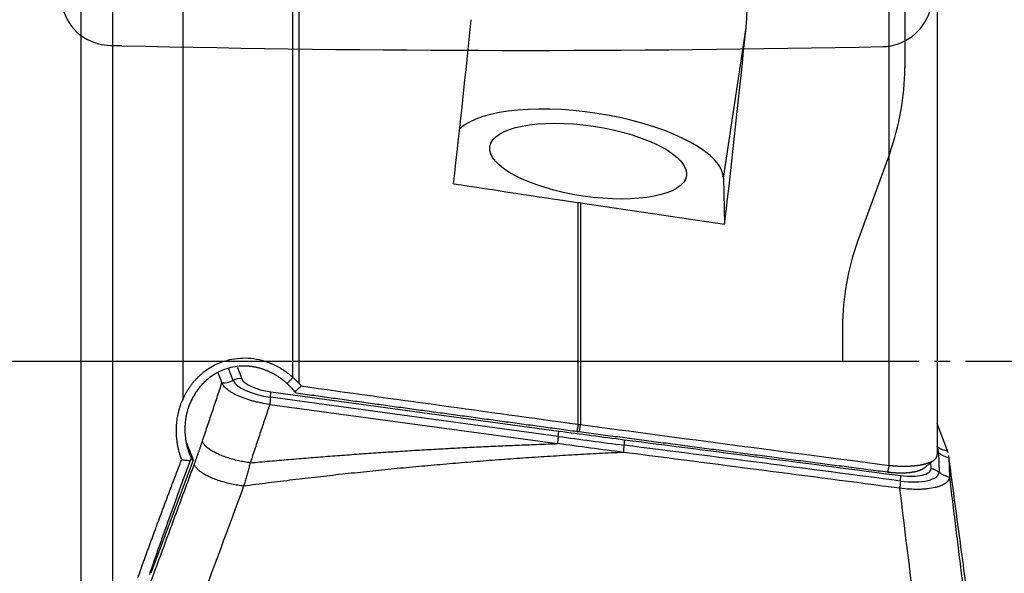
# Model space of a CAD drawing. Units: millimetres. Extents: x 156 to 274, y 222 to 296.
# Drawn here: x 249 to 257, y 242 to 246 of the extents above; entities that cross this region are included whole.
import ezdxf

# ---------------------------------------------------------------- set-up
doc = ezdxf.new("R2010")
doc.units = ezdxf.units.MM
doc.linetypes.add('CENTER2', pattern=[1.125, 0.75, -0.125, 0.125, -0.125])
for name, color, linetype in [('1', 4, 'Continuous'), ('4', 2, 'CENTER2'), ('CUT', 1, 'Continuous'), ('NOCUT', 7, 'Continuous')]:
    doc.layers.add(name, color=color, linetype=linetype)

msp = doc.modelspace()

# ---------------------------------------------------------------- linework, layer by layer
at = {"layer": '1'}
for p, q in [((249.8451, 248.1159), (249.8451, 241.8528)), ((250.1018, 241.798), (250.1018, 248.1085)), ((250.6636, 248.1027), (250.6636, 243.4224)), ((251.5495, 243.6013), (251.5495, 248.0855)), ((251.5974, 248.0843), (251.5974, 243.555)), ((256.3447, 242.8945), (256.3447, 247.9668)), ((256.7315, 247.8532), (256.7315, 242.9815)), ((255.014, 245.2021), (255.1943, 246.4151)), ((255.014, 245.2021), (255.0224, 244.8343)), ((253.8445, 243.2249), (253.8445, 245.0064)), ((253.8627, 245.0037), (253.8627, 243.2225)), ((251.069, 243.5769), (251.0325, 243.673)), ((251.1041, 243.6814), (251.1383, 243.5912)), ((250.9469, 243.6412), (250.9789, 243.5569)), ((253.684, 243.1269), (251.3693, 243.4422)), ((251.3735, 243.4857), (253.6881, 243.1704)), ((251.3638, 243.3842), (253.6784, 243.0689)), ((256.8149, 243.0119), (256.7314, 243.2316)), ((256.7314, 243.0489), (256.7328, 243.0453)), ((256.743, 242.9956), (256.7466, 242.8407)), ((256.8254, 242.9706), (256.8248, 242.9749)), ((256.826, 242.9578), (256.8296, 242.8029)), ((250.7481, 242.9372), (250.4074, 242.0265)), ((256.6823, 242.8686), (256.6812, 242.9169))]:
    msp.add_line(p, q, dxfattribs=at)
for centre, major_axis, ratio, start_param, end_param in [((252.2875, 243.7111), (-0.8392, -6.6091), 0.056715, 1.798745, 2.009795), ((254.5076, 243.7037), (-0.8317, -6.5499), 0.056714, 1.751472, 2.004786), ((253.9245, 245.34), (1.088, -0.1618), 0.354964, 0.061091, 2.870607), ((271.4065, 244.7237), (-44.308, 5.7555), 0.048185, 1.144741, 1.169513), ((268.6164, 245.0853), (-43.8221, 5.692), 0.047511, 1.233594, 1.261563), ((251.1218, 243.4802), (-0.1122, -0.0426), 0.916916, 4.237742, 4.837714), ((251.3779, 243.5727), (-0.2417, 0.0359), 0.354964, 0.196354, 1.605174), ((250.9959, 243.711), (0.1554, 0.0591), 0.916916, 4.274051, 4.837714), ((251.375, 243.5533), (0.3087, -0.0459), 0.354964, 3.337946, 4.746767), ((251.3865, 243.5357), (0.0224, 0.1648), 0.032133, 2.178548, 2.74212), ((251.357, 243.3747), (-0.0162, -0.1189), 0.032133, 2.178548, 2.77852), ((253.7011, 243.2204), (0.0224, 0.1648), 0.032133, 2.178548, 2.74212), ((253.6716, 243.0594), (-0.0162, -0.1189), 0.032133, 2.178548, 2.77852), ((254.1368, 251.9944), (24.6413, -3.6638), 0.354964, 4.746767, 4.768178), ((254.1397, 252.0138), (-24.5742, 3.6539), 0.354964, 1.605174, 1.626586), ((231.1448, 294.3953), (-34.1517, 88.3261), 0.003549, 2.189319, 2.191337), ((256.8437, 243.1651), (0.1554, 0.0591), 0.916916, 3.63777, 4.201433), ((255.7504, 243.1212), (0.9912, -0.1474), 0.354964, 0.061091, 0.196354), ((256.6623, 242.9125), (-0.12, -0.0028), 0.933136, 3.952985, 4.076246), ((256.8548, 243.1108), (0.1662, 0.0038), 0.933136, 3.952985, 4.516648), ((251.0557, 243.4924), (-0.3136, -0.5527), 0.202814, 6.180407, 6.332857), ((256.4374, 242.8798), (0.3087, -0.0459), 0.354964, 4.760506, 6.344263), ((256.4227, 242.7008), (0.0156, 0.119), 0.044966, 5.319953, 5.919925), ((256.4403, 242.8992), (-0.2417, 0.0359), 0.354964, 1.618914, 3.202671), ((256.4544, 242.8615), (-0.0216, -0.1649), 0.044966, 5.319953, 5.883616)]:
    msp.add_ellipse(centre, major_axis=major_axis, ratio=ratio, start_param=start_param, end_param=end_param, dxfattribs=at)
msp.add_ellipse((253.9245, 245.34), major_axis=(-0.7913, 0.1177), ratio=0.354964, dxfattribs=at)
for points, degree, knots in [([(255.1943, 246.4151), (255.1986, 246.4581), (255.2014, 246.5012), (255.2029, 246.5659), (255.2029, 246.5875), (255.2021, 246.6308), (255.2012, 246.6524), (255.1943, 246.7596), (255.1812, 246.8433), (255.1534, 246.9452), (255.1473, 246.9654), (255.1338, 247.0056), (255.1264, 247.0257), (255.1024, 247.085), (255.0841, 247.1233), (255.0426, 247.1973), (255.0193, 247.233), (254.9803, 247.2845), (254.9667, 247.3014), (254.9451, 247.3261), (254.9377, 247.3343), (254.9227, 247.3503), (254.8844, 247.3897), (254.8427, 247.4256), (254.7714, 247.4787), (254.7335, 247.5031), (254.683, 247.5307), (254.6728, 247.536), (254.652, 247.5465), (254.6415, 247.5515), (254.6096, 247.5662), (254.588, 247.5752), (254.5223, 247.6002), (254.4773, 247.6139), (254.408, 247.6303), (254.3846, 247.6351), (254.3371, 247.6431), (254.313, 247.6464), (254.2411, 247.654), (254.1932, 247.656), (254.1214, 247.6547), (254.0975, 247.6535), (254.0497, 247.6497), (254.0257, 247.6471), (253.9545, 247.6371), (253.9081, 247.6276), (253.8627, 247.6155)], 3, [0, 0, 0, 0, 0.0625, 0.0625, 0.09375, 0.09375, 0.125, 0.125, 0.25, 0.25, 0.28125, 0.28125, 0.3125, 0.3125, 0.375, 0.375, 0.4375, 0.4375, 0.46875, 0.46875, 0.484375, 0.484375, 0.5, 0.5625, 0.5625, 0.625, 0.625, 0.640625, 0.640625, 0.65625, 0.65625, 0.6875, 0.6875, 0.75, 0.75, 0.78125, 0.78125, 0.8125, 0.8125, 0.875, 0.875, 0.90625, 0.90625, 0.9375, 0.9375, 1, 1, 1, 1]), ([(250.6636, 243.4224), (250.6654, 243.4264), (250.6689, 243.4344), (250.6746, 243.4462), (250.6804, 243.4578), (250.6864, 243.4692), (250.6927, 243.4805), (250.6992, 243.4915), (250.7058, 243.5024), (250.7127, 243.5131), (250.7198, 243.5236), (250.7271, 243.5339), (250.7347, 243.544), (250.7424, 243.554), (250.7503, 243.5637), (250.7585, 243.5733), (250.7669, 243.5827), (250.7754, 243.5919), (250.7842, 243.6009), (250.7932, 243.6097), (250.8025, 243.6183), (250.8119, 243.6268), (250.8352, 243.6468), (250.8742, 243.6756), (250.9322, 243.7079), (250.994, 243.7325), (251.0657, 243.7508), (251.1464, 243.7598), (251.2349, 243.7547), (251.3004, 243.7397), (251.3438, 243.7252), (251.3662, 243.7167), (251.3883, 243.7074), (251.4099, 243.6972), (251.4311, 243.6861), (251.4519, 243.6742), (251.4723, 243.6613), (251.4922, 243.6477), (251.5118, 243.6331), (251.5309, 243.6177), (251.5433, 243.6068), (251.5495, 243.6013)], 3, [0, 0, 0, 0, 0.012375, 0.024674, 0.036902, 0.049066, 0.061169, 0.073218, 0.085219, 0.097177, 0.109097, 0.120986, 0.13285, 0.144694, 0.156525, 0.168348, 0.180169, 0.191994, 0.20383, 0.215681, 0.227555, 0.239456, 0.251391, 0.314148, 0.37604, 0.438096, 0.501339, 0.584139, 0.666317, 0.750163, 0.772799, 0.795341, 0.817828, 0.840293, 0.862775, 0.885309, 0.90793, 0.930676, 0.95358, 0.976677, 1, 1, 1, 1]), ([(251.5035, 243.5516), (251.5005, 243.5543), (251.4947, 243.5596), (251.4857, 243.5672), (251.4767, 243.5746), (251.4676, 243.5818), (251.4585, 243.5887), (251.4493, 243.5953), (251.4401, 243.6017), (251.4308, 243.6079), (251.4215, 243.6138), (251.4122, 243.6195), (251.4029, 243.6249), (251.3936, 243.6301), (251.3843, 243.635), (251.375, 243.6397), (251.3656, 243.6442), (251.3564, 243.6485), (251.3471, 243.6525), (251.3378, 243.6564), (251.3286, 243.66), (251.3194, 243.6634), (251.3103, 243.6665), (251.3012, 243.6695), (251.2922, 243.6723), (251.2832, 243.6749), (251.2743, 243.6773), (251.2654, 243.6795), (251.2566, 243.6815), (251.2478, 243.6833), (251.2392, 243.685), (251.2306, 243.6864), (251.2221, 243.6878), (251.2136, 243.6889), (251.2053, 243.6899), (251.197, 243.6907), (251.1684, 243.693), (251.1192, 243.6929), (251.0504, 243.6822), (250.9841, 243.6612), (250.9216, 243.6302), (250.8552, 243.5835), (250.7874, 243.5137), (250.726, 243.4136), (250.6964, 243.3229), (250.6852, 243.2543), (250.6813, 243.2128), (250.6807, 243.1666), (250.6845, 243.1147), (250.6933, 243.0631), (250.7056, 243.0176), (250.7173, 242.9845), (250.726, 242.963), (250.7307, 242.9526), (250.7323, 242.9492)], 3, [0, 0, 0, 0, 0.008511, 0.01694, 0.025289, 0.033556, 0.041743, 0.049849, 0.057875, 0.06582, 0.073686, 0.081471, 0.089177, 0.096803, 0.104349, 0.111816, 0.119205, 0.126514, 0.133745, 0.140898, 0.147972, 0.154969, 0.161888, 0.168729, 0.175494, 0.182181, 0.188792, 0.195327, 0.201786, 0.208169, 0.214476, 0.220709, 0.226867, 0.232951, 0.238961, 0.244897, 0.25076, 0.300507, 0.349994, 0.399431, 0.449028, 0.498993, 0.572784, 0.655918, 0.748696, 0.775164, 0.804914, 0.837946, 0.874262, 0.916507, 0.950206, 0.975356, 0.991955, 1, 1, 1, 1]), ([(251.5495, 243.6013), (251.5528, 243.5983), (251.5595, 243.5924), (251.5693, 243.5833), (251.5789, 243.5741), (251.5883, 243.5647), (251.5944, 243.5582), (251.5974, 243.555)], 3, [0, 0, 0, 0, 0.201053, 0.401503, 0.601427, 0.8009, 1, 1, 1, 1]), ([(251.3638, 243.3842), (251.3403, 243.3874), (251.3172, 243.3913), (251.2832, 243.3981), (251.2719, 243.4006), (251.2496, 243.4058), (251.2385, 243.4086), (251.2058, 243.4174), (251.185, 243.4238), (251.1553, 243.4342), (251.1457, 243.4378), (251.1269, 243.4452), (251.1178, 243.4491), (251.0915, 243.4609), (251.0755, 243.469), (251.0539, 243.4816), (251.0471, 243.4859), (251.0342, 243.4946), (251.0282, 243.4991), (251.0115, 243.5123), (251.0023, 243.5212), (250.9914, 243.5346), (250.9882, 243.539), (250.9828, 243.548), (250.9806, 243.5524), (250.9789, 243.5568)], 3, [0, 0, 0, 0, 0.125, 0.125, 0.1875, 0.1875, 0.25, 0.25, 0.375, 0.375, 0.4375, 0.4375, 0.5, 0.5, 0.625, 0.625, 0.6875, 0.6875, 0.75, 0.75, 0.875, 0.875, 0.9375, 0.9375, 1, 1, 1, 1]), ([(250.656, 242.941), (250.6545, 242.9451), (250.6514, 242.9531), (250.6471, 242.9652), (250.643, 242.9774), (250.6392, 242.9897), (250.6356, 243.0021), (250.6323, 243.0145), (250.6292, 243.027), (250.6264, 243.0395), (250.6239, 243.0522), (250.6216, 243.0649), (250.6196, 243.0776), (250.6179, 243.0904), (250.6163, 243.1033), (250.6151, 243.1163), (250.6141, 243.1293), (250.6134, 243.1424), (250.6129, 243.1556), (250.6127, 243.1688), (250.6128, 243.1862), (250.6134, 243.2075), (250.6152, 243.2327), (250.6179, 243.2575), (250.6215, 243.2821), (250.6261, 243.3063), (250.6317, 243.3302), (250.6382, 243.3537), (250.6457, 243.377), (250.654, 243.3999), (250.6604, 243.4149), (250.6636, 243.4224)], 3, [0, 0, 0, 0, 0.026224, 0.052395, 0.078523, 0.104619, 0.130695, 0.156761, 0.182828, 0.208908, 0.235011, 0.261149, 0.287333, 0.313573, 0.33988, 0.366265, 0.39274, 0.419314, 0.445997, 0.472801, 0.499736, 0.551376, 0.602448, 0.653028, 0.703193, 0.753022, 0.802597, 0.851999, 0.901311, 0.950617, 1, 1, 1, 1]), ([(254.2123, 243.0569), (254.2111, 243.0442), (254.2102, 243.0326), (254.2089, 243.0129), (254.2086, 243.0048), (254.2086, 242.9987)], 3, [0, 0, 0, 0, 0.5, 0.5, 1, 1, 1, 1]), ([(254.215, 243.1006), (254.215, 243.0963), (254.2148, 243.0903), (254.2139, 243.0756), (254.2132, 243.0668), (254.2123, 243.0569)], 3, [0, 0, 0, 0, 0.5, 0.5, 1, 1, 1, 1]), ([(254.2092, 242.9986), (254.1765, 242.997), (254.1111, 242.994), (254.013, 242.989), (253.9149, 242.9838), (253.8167, 242.9783), (253.7185, 242.9725), (253.6203, 242.9665), (253.522, 242.9602), (253.4237, 242.9536), (253.3254, 242.9467), (253.227, 242.9396), (253.1286, 242.9322), (253.0302, 242.9246), (252.9317, 242.9166), (252.8332, 242.9084), (252.7347, 242.8999), (252.6361, 242.8912), (252.5375, 242.8821), (252.4389, 242.8729), (252.3402, 242.8633), (252.2415, 242.8534), (252.1428, 242.8433), (252.044, 242.8329), (251.9452, 242.8223), (251.8464, 242.8114), (251.7475, 242.8002), (251.6486, 242.7887), (251.5497, 242.777), (251.4508, 242.7649), (251.3518, 242.7527), (251.2527, 242.7401), (251.1867, 242.7315), (251.1537, 242.7272)], 3, [0, 0, 0, 0, 0.031995, 0.064006, 0.096032, 0.128074, 0.160132, 0.192206, 0.224297, 0.256404, 0.288528, 0.320669, 0.352827, 0.385004, 0.417197, 0.449409, 0.48164, 0.513888, 0.546156, 0.578442, 0.610748, 0.643073, 0.675418, 0.707783, 0.740168, 0.772573, 0.804999, 0.837446, 0.869914, 0.902403, 0.934913, 0.967446, 1, 1, 1, 1]), ([(256.3447, 242.8945), (256.3481, 242.8942), (256.3549, 242.8934), (256.365, 242.8925), (256.3752, 242.8916), (256.3852, 242.8908), (256.3953, 242.8901), (256.4053, 242.8895), (256.4152, 242.889), (256.4251, 242.8886), (256.4349, 242.8883), (256.4446, 242.888), (256.4542, 242.8879), (256.4638, 242.8878), (256.4732, 242.8878), (256.4826, 242.8879), (256.4918, 242.8881), (256.501, 242.8884), (256.51, 242.8888), (256.5189, 242.8892), (256.5277, 242.8898), (256.5364, 242.8904), (256.5449, 242.8911), (256.5532, 242.8919), (256.5615, 242.8928), (256.5695, 242.8938), (256.5774, 242.8948), (256.5852, 242.8959), (256.5928, 242.8971), (256.6002, 242.8984), (256.6075, 242.8998), (256.6146, 242.9012), (256.6233, 242.9031), (256.6337, 242.9057), (256.6453, 242.9089), (256.6563, 242.9124), (256.6668, 242.9162), (256.6766, 242.9203), (256.6858, 242.9246), (256.6942, 242.9292), (256.7019, 242.9341), (256.7087, 242.9392), (256.7148, 242.9445), (256.7199, 242.9501), (256.7242, 242.9558), (256.7275, 242.9619), (256.7299, 242.9681), (256.7313, 242.9745), (256.7314, 242.9789), (256.7315, 242.9811)], 3, [0, 0, 0, 0, 0.016475, 0.032924, 0.049347, 0.065744, 0.082117, 0.098465, 0.11479, 0.131091, 0.147369, 0.163625, 0.17986, 0.196073, 0.212265, 0.228437, 0.24459, 0.260723, 0.276838, 0.292935, 0.309014, 0.325076, 0.341122, 0.357151, 0.373166, 0.389165, 0.40515, 0.421122, 0.43708, 0.453025, 0.468958, 0.484879, 0.500788, 0.52983, 0.559148, 0.588745, 0.618624, 0.648787, 0.679238, 0.709978, 0.74101, 0.772336, 0.803958, 0.835878, 0.868097, 0.900617, 0.93344, 0.966568, 1, 1, 1, 1]), ([(250.3038, 241.9921), (250.3076, 242.0028), (250.3152, 242.024), (250.3266, 242.0561), (250.3381, 242.0881), (250.3496, 242.1203), (250.3612, 242.1525), (250.3728, 242.1848), (250.3845, 242.2172), (250.3963, 242.2496), (250.4081, 242.282), (250.42, 242.3146), (250.4319, 242.3472), (250.4439, 242.3798), (250.456, 242.4125), (250.4681, 242.4452), (250.4803, 242.478), (250.4925, 242.5109), (250.5048, 242.5437), (250.5171, 242.5767), (250.5295, 242.6096), (250.5419, 242.6426), (250.5544, 242.6757), (250.5669, 242.7087), (250.5795, 242.7419), (250.5921, 242.775), (250.6048, 242.8081), (250.6175, 242.8413), (250.6303, 242.8745), (250.6431, 242.9078), (250.6517, 242.9299), (250.656, 242.941)], 3, [0, 0, 0, 0, 0.034383, 0.068777, 0.10318, 0.137593, 0.172015, 0.206445, 0.240884, 0.275332, 0.309787, 0.34425, 0.37872, 0.413197, 0.44768, 0.48217, 0.516665, 0.551166, 0.585671, 0.620182, 0.654697, 0.689216, 0.723738, 0.758264, 0.792792, 0.827323, 0.861856, 0.89639, 0.930926, 0.965463, 1, 1, 1, 1]), ([(250.6561, 242.941), (250.6675, 242.939), (250.6789, 242.9374), (250.7017, 242.9348), (250.7132, 242.9339), (250.7244, 242.9333)], 3, [0, 0, 0, 0, 0.5, 0.5, 1, 1, 1, 1]), ([(251.2066, 242.9145), (251.205, 242.9085), (251.2018, 242.8965), (251.197, 242.8784), (251.192, 242.8601), (251.1869, 242.8417), (251.1816, 242.823), (251.1763, 242.8042), (251.1708, 242.7852), (251.1652, 242.766), (251.1595, 242.7467), (251.1556, 242.7337), (251.1537, 242.7272)], 3, [0, 0, 0, 0, 0.095136, 0.191335, 0.2886, 0.386939, 0.486357, 0.586865, 0.688472, 0.79119, 0.895028, 1, 1, 1, 1]), ([(256.6307, 242.8748), (256.608, 242.856), (256.5611, 242.8443), (256.518, 242.8335), (256.4567, 242.8319), (256.3987, 242.8304), (256.3328, 242.8388)], 2, [0, 0, 0, 0.339839, 0.339839, 0.66992, 0.66992, 1, 1, 1]), ([(256.8296, 242.8029), (256.8298, 242.7934), (256.8274, 242.7843), (256.8201, 242.7714), (256.817, 242.7672), (256.8095, 242.7591), (256.8052, 242.7551), (256.7903, 242.7439), (256.7782, 242.7371), (256.7566, 242.7281), (256.7488, 242.7253), (256.7321, 242.7201), (256.7234, 242.7177), (256.6958, 242.7113), (256.6757, 242.7079), (256.643, 242.7042), (256.6317, 242.7032), (256.6086, 242.7017), (256.5851, 242.7007), (256.5606, 242.7008), (256.5356, 242.7013), (256.5227, 242.7018), (256.4841, 242.704), (256.458, 242.7065), (256.4316, 242.71)], 3, [0, 0, 0, 0, 0.125, 0.125, 0.1875, 0.1875, 0.25, 0.25, 0.375, 0.375, 0.4375, 0.4375, 0.5, 0.5, 0.625, 0.625, 0.6875, 0.6875, 0.75, 0.8125, 0.8125, 0.875, 0.875, 1, 1, 1, 1]), ([(256.6823, 242.8686), (256.6942, 242.8671), (256.7058, 242.8639), (256.7276, 242.8544), (256.7377, 242.8482), (256.7466, 242.8407)], 3, [0, 0, 0, 0, 0.5, 0.5, 1, 1, 1, 1]), ([(256.7466, 242.8407), (256.7581, 242.8309), (256.7712, 242.8227), (256.7992, 242.8099), (256.8142, 242.8054), (256.8296, 242.8029)], 3, [0, 0, 0, 0, 0.5, 0.5, 1, 1, 1, 1])]:
    msp.add_open_spline(points, degree=degree, knots=knots, dxfattribs=at)
for points, degree in [([(253.8627, 245.0037), (253.8566, 245.0046), (253.8506, 245.0055), (253.8445, 245.0064)], 3), ([(251.5495, 243.6013), (251.5035, 243.5516)], 1), ([(250.8217, 243.0872), (250.9789, 243.5568)], 1), ([(251.5663, 243.485), (251.5471, 243.5088), (251.5261, 243.5311), (251.5035, 243.5516)], 3), ([(251.6178, 243.5325), (251.6006, 243.5167), (251.5834, 243.5008), (251.5663, 243.485)], 3), ([(251.5974, 243.555), (251.6042, 243.5475), (251.611, 243.54), (251.6178, 243.5325)], 3), ([(251.6178, 243.5325), (252.36, 243.429), (253.1023, 243.3265), (253.8445, 243.2249)], 3), ([(251.5771, 243.4739), (251.5736, 243.4777), (251.57, 243.4814), (251.5663, 243.485)], 3), ([(253.8332, 243.1656), (252.7011, 243.3189), (251.5771, 243.4739)], 2), ([(251.3638, 243.3842), (251.2066, 242.9145)], 1), ([(253.8445, 243.2249), (253.8332, 243.1656)], 1), ([(253.8445, 243.2249), (253.8506, 243.2241), (253.8566, 243.2233), (253.8627, 243.2226)], 3), ([(253.8627, 243.2226), (253.8508, 243.1632)], 1), ([(253.8627, 243.2226), (254.69, 243.1115), (255.5174, 243.0021), (256.3447, 242.8945)], 3), ([(253.8508, 243.1632), (253.8332, 243.1656)], 1), ([(256.3328, 242.8388), (255.091, 242.9995), (253.8508, 243.1632)], 2), ([(250.7563, 242.9015), (250.7914, 242.9964), (250.8217, 243.0872)], 2), ([(251.2066, 242.9145), (252.4475, 243.0283), (253.6791, 243.0688)], 2), ([(254.2086, 242.9987), (254.0321, 243.0214), (253.8556, 243.0447), (253.6791, 243.0688)], 3), ([(256.436, 242.7682), (255.6948, 242.8654), (254.9535, 242.9617), (254.2123, 243.0569)], 3), ([(254.215, 243.1006), (254.9564, 243.0054), (255.6978, 242.9091), (256.4392, 242.8118)], 3), ([(256.4316, 242.71), (255.6908, 242.8072), (254.95, 242.9034), (254.2092, 242.9986)], 3), ([(256.8158, 243.0096), (256.8155, 243.0104), (256.8152, 243.0112), (256.8149, 243.0119)], 3), ([(256.8203, 242.9956), (256.819, 243.0002), (256.8175, 243.0049), (256.8158, 243.0096)], 3), ([(256.826, 242.96), (256.8258, 242.9649), (256.8253, 242.9699), (256.8246, 242.9749)], 3), ([(257.1359, 240.6511), (256.826, 242.96)], 1), ([(256.826, 242.96), (256.826, 242.9593), (256.826, 242.9586), (256.826, 242.9578)], 3), ([(250.3818, 241.8887), (250.7563, 242.9016)], 1), ([(250.7244, 242.9333), (250.5525, 242.4746), (250.3954, 242.0174)], 2), ([(250.7323, 242.9492), (250.7244, 242.9333)], 1), ([(256.3447, 242.8945), (256.3328, 242.8388)], 1), ([(256.63, 242.875), (256.709, 242.9396)], 1), ([(256.8296, 242.8029), (257.0269, 241.2023)], 1), ([(251.1537, 242.7272), (251.029, 242.3896), (250.9043, 242.052), (250.7796, 241.7144)], 3), ([(256.6283, 241.1094), (256.5627, 241.643), (256.4972, 242.1765), (256.4316, 242.71)], 3)]:
    msp.add_open_spline(points, degree=degree, dxfattribs=at)
for points, weights in [([(251.2066, 242.9145), (250.8699, 242.9604), (250.8217, 243.0872)], [1, 0.76199366212, 1]), ([(251.1537, 242.7272), (250.8061, 242.7706), (250.7563, 242.9016)], [1, 0.751647748467, 1])]:
    msp.add_rational_spline(points, weights, degree=2, dxfattribs=at)
at = {"layer": '4'}
msp.add_line((235.585, 243.7312), (262.0784, 243.7312), dxfattribs=at)
at = {"layer": 'CUT'}
for p, q in [((250.0828, 246.2705), (250.0828, 246.2705)), ((250.1744, 246.2683), (250.1744, 246.2683))]:
    msp.add_line(p, q, dxfattribs=at)
for centre, radius, start, end in [((250.0839, 246.6698), 0.3979, 179.89702, 255.79721), ((256.2868, 246.6646), 0.4032, 280.04702, 351.82444), ((250.093, 246.6935), 0.4232, 255.38176, 268.61475), ((252.0842, 327.7273), 81.4813, 268.592488, 268.656912), ((253.3908, 383.7339), 137.5033, 268.659635, 271.210261), ((256.2879, 246.7342), 0.4729, 270.88068, 273.04552), ((256.2924, 246.6012), 0.3399, 273.47126, 280.97583)]:
    msp.add_arc(centre, radius, start, end, dxfattribs=at)
at = {"layer": 'NOCUT'}
for p, q in [((256.4708, 247.5859), (256.4708, 246.0893)), ((256.3502, 245.4053), (256.0914, 244.6943)), ((255.9708, 244.0103), (255.9708, 243.7312)), ((243.2989, 243.7312), (255.9708, 243.7312))]:
    msp.add_line(p, q, dxfattribs=at)
for centre, start, end in [((254.4708, 246.0893), 340, 360), ((257.9708, 244.0103), 160, 180)]:
    msp.add_arc(centre, 2, start, end, dxfattribs=at)

doc.saveas('drawing.dxf')
